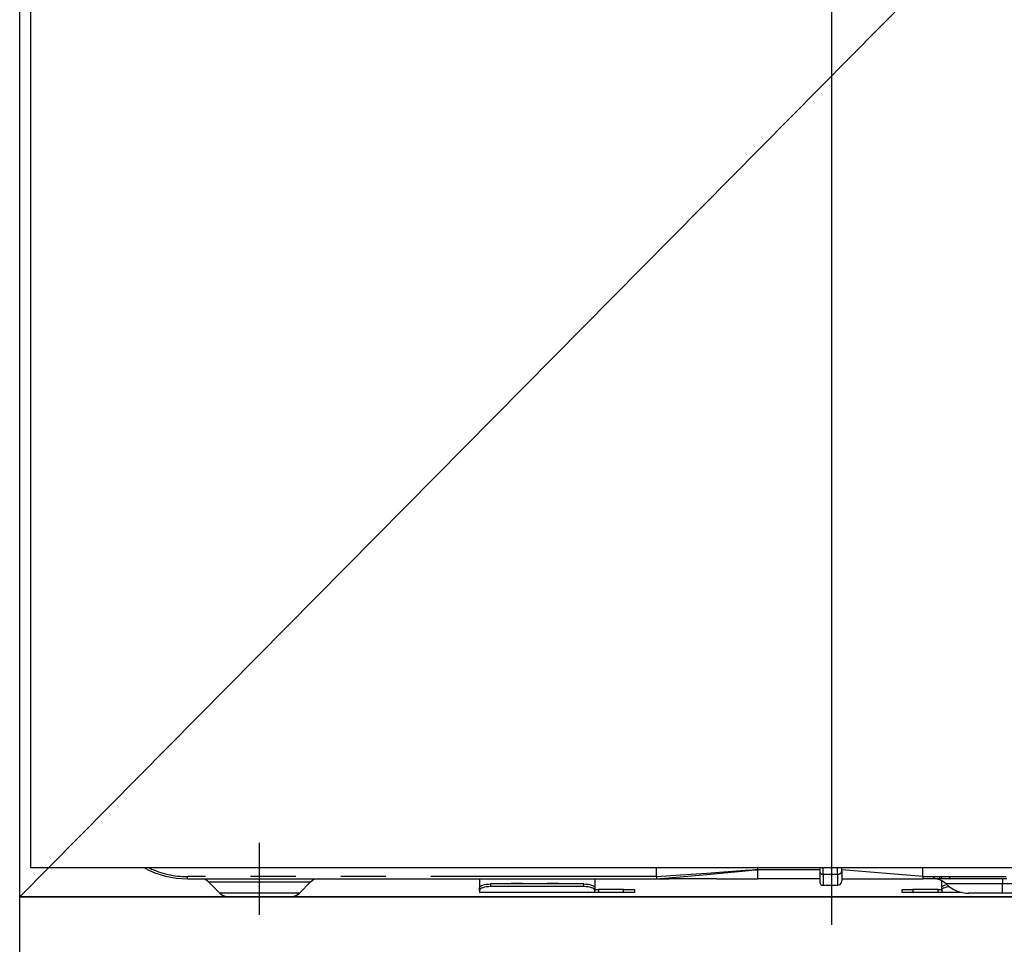
# Model space of a CAD drawing. Extents: x 27948 to 54421, y -11045 to -2175.
# Drawn here: x 30800 to 31073, y -8604 to -8348 of the extents above; entities that cross this region are included whole.
import ezdxf

# ---------------------------------------------------------------- set-up
doc = ezdxf.new("R2010")
doc.units = 0
doc.header["$LTSCALE"] = 50
doc.header["$MEASUREMENT"] = 0
doc.linetypes.add('PHANTOM', pattern=[2.5, 1.25, -0.25, 0.25, -0.25, 0.25, -0.25])
doc.layers.get('DEFPOINTS').update_dxf_attribs({"color": 146, "linetype": 'CONTINUOUS'})
for name, color, linetype in [('120-キャビネット（外）', 7, 'CONTINUOUS'), ('122-扉', 6, 'CONTINUOUS'), ('150-機器', 8, 'CONTINUOUS')]:
    doc.layers.add(name, color=color, linetype=linetype)

# ---------------------------------------------------------------- blocks, each defined once
blk = doc.blocks.new('RKW-404AM-SV_S')
at = {"layer": '150-機器', "color": 13, "linetype": 'Continuous'}
for p, q in [((-222, 395), (-222, 8)), ((222, 8), (-222, 8)), ((-48.5, 5.6), (-48.5, 8)), ((-48.5, 5.59), (-48.5, 5.6)), ((-48.5, 5.59), (-48.49, 5.42)), ((-20.5, 8.09), (-20.5, 7.52)), ((-20.5, 7.52), (-20.5, 5)), ((-3.2, 8), (-3.2, 6.88)), ((-3.2, 6.88), (-3.2, 4.1)), ((2.9, 7.09), (2.9, 8)), ((25.4, 5.6), (2.9, 7.52)), ((2.9, 7.09), (2.9, 4.4)), ((25.4, 7.35), (25.4, 8)), ((25.4, 5.6), (25.4, 7.35)), ((25.4, 5.6), (28.44, 5.6)), ((28.44, 5.6), (30.02, 5.6)), ((30.02, 5.6), (30.07, 5.6)), ((30.07, 5.6), (30.61, 5.6)), ((30.61, 5.6), (31.09, 5.6)), ((31.09, 5.6), (31.68, 5.6)), ((31.68, 5.6), (32.71, 5.6)), ((32.71, 5.6), (48.5, 5.6)), ((32.71, 5.6), (32.71, 5.6)), ((-178.5, 5), (-48.5, 5)), ((-172.64, 4.14), (-169.54, 1.04)), ((-147.46, 1.04), (-144.36, 4.14)), ((-97.5, 5), (-97.5, 2.56)), ((-97.5, 2.56), (-97.44, 2.76)), ((-97.44, 2.76), (-97.27, 2.95)), ((-97.27, 2.95), (-96.99, 3.13)), ((-96.99, 3.13), (-96.62, 3.28)), ((-96.62, 3.28), (-96.17, 3.41)), ((-96.17, 3.41), (-95.65, 3.5)), ((-95.65, 2.75), (-96.17, 2.66)), ((-95.65, 3.5), (-95.09, 3.56)), ((-95.09, 2.81), (-95.65, 2.75)), ((-95.09, 3.56), (-94.5, 3.58)), ((-94.5, 2.83), (-95.09, 2.81)), ((-68.6, 3.58), (-94.5, 3.58)), ((-68.6, 2.83), (-94.5, 2.83)), ((-68.6, 3.58), (-68.01, 3.56)), ((-68.01, 2.81), (-68.6, 2.83)), ((-68.01, 3.56), (-67.45, 3.5)), ((-67.45, 2.75), (-68.01, 2.81)), ((-67.45, 3.5), (-66.93, 3.41)), ((-66.93, 2.66), (-67.45, 2.75)), ((-66.93, 3.41), (-66.48, 3.28)), ((-66.48, 3.28), (-66.11, 3.13)), ((-66.11, 3.13), (-65.83, 2.95)), ((-65.83, 2.95), (-65.66, 2.76)), ((-65.66, 2.76), (-65.6, 2.56)), ((-65.6, 5), (-65.6, 2.56)), ((-48.5, 5.1), (-48.51, 5.03)), ((-48.51, 5.03), (-48.5, 5)), ((-48.49, 5.24), (-48.5, 5.1)), ((-48.49, 5.42), (-48.49, 5.24)), ((-48.32, 5), (-45, 5)), ((-31.75, 5), (-45, 5)), ((-31.73, 5), (-20.5, 5)), ((-3.2, 5), (-20.5, 5)), ((-2.3, 3.2), (1.7, 3.2)), ((2.9, 5), (25.4, 5)), ((28.15, 5), (25.4, 5)), ((29.97, 5), (28.15, 5)), ((30.58, 5), (29.97, 5)), ((32.92, 5), (30.58, 5)), ((30.6, 2.56), (30.6, 4.45)), ((30.6, 2.56), (30.66, 2.76)), ((30.66, 2.76), (30.83, 2.95)), ((30.83, 2.95), (31.11, 3.13)), ((31.11, 3.13), (31.48, 3.28)), ((31.48, 3.28), (31.93, 3.41)), ((31.93, 3.41), (31.99, 3.42)), ((32.45, 2.75), (31.93, 2.66)), ((32.75, 2.79), (32.45, 2.75)), ((48.61, 5), (32.92, 5)), ((-150.1, 0), (-167.01, 0)), ((-97.5, 1.8), (-97.5, 2.56)), ((-97.44, 2), (-97.5, 1.8)), ((-97.5, 1.8), (-97.5, 1.2)), ((-65.6, 1.2), (-97.5, 1.2)), ((-97.27, 2.2), (-97.44, 2)), ((-96.99, 2.37), (-97.27, 2.2)), ((-96.62, 2.53), (-96.99, 2.37)), ((-96.17, 2.66), (-96.62, 2.53)), ((-66.48, 2.53), (-66.93, 2.66)), ((-66.11, 2.37), (-66.48, 2.53)), ((-65.83, 2.2), (-66.11, 2.37)), ((-65.66, 2), (-65.83, 2.2)), ((-65.6, 1.8), (-65.66, 2)), ((-65.6, 2.56), (-65.6, 1.8)), ((-65.6, 2), (-64.6, 2)), ((-65.6, 1.2), (-65.6, 1.8)), ((-64.6, 1.2), (-65.6, 1.2)), ((-57.6, 2), (-64.6, 2)), ((-57.6, 1.2), (-64.6, 1.2)), ((-57.6, 2), (-54.6, 2)), ((-54.6, 1.2), (-57.6, 1.2)), ((-54.6, 2), (-54.6, 1.2)), ((19.6, 1.2), (19.6, 2)), ((19.6, 2), (22.6, 2)), ((22.6, 1.2), (19.6, 1.2)), ((29.6, 2), (22.6, 2)), ((29.6, 1.2), (22.6, 1.2)), ((29.6, 2), (30.6, 2)), ((30.6, 1.2), (29.6, 1.2)), ((30.6, 1.8), (30.6, 2.56)), ((30.66, 2), (30.6, 1.8)), ((30.6, 1.8), (30.6, 1.2)), ((36.24, 1.2), (30.6, 1.2)), ((30.83, 2.2), (30.66, 2)), ((31.11, 2.37), (30.83, 2.2)), ((31.48, 2.53), (31.11, 2.37)), ((31.93, 2.66), (31.48, 2.53)), ((47.4, 1), (38.13, 1)), ((56.4, 1), (47.4, 1))]:
    blk.add_line(p, q, dxfattribs=at)
at = {"layer": '150-機器', "color": 13}
blk.add_line((-158.5, -5), (-158.5, 15), dxfattribs=at)
at = {"layer": '150-機器', "color": 13, "linetype": 'PHANTOM'}
for p, q in [((-48.5, 5.6), (-178.5, 5.6)), ((-178.5, 5), (-178.5, 5.6)), ((-41.8, 6), (-48.5, 5.59)), ((-48.5, 5), (-41.89, 5.52)), ((-41.89, 5.52), (-34.56, 6.16)), ((-34.49, 6.48), (-41.8, 6)), ((-34.56, 6.16), (-23.87, 7.18)), ((-23.86, 7.26), (-34.49, 6.48)), ((-23.87, 7.18), (-21.12, 7.46)), ((-21.93, 7.41), (-23.86, 7.26)), ((-21.09, 7.47), (-21.93, 7.41)), ((-21.12, 7.46), (-20.72, 7.5)), ((-20.67, 7.51), (-21.09, 7.47)), ((-20.72, 7.5), (-20.56, 7.51)), ((-20.56, 7.51), (-20.67, 7.51)), ((-20.5, 7.52), (-20.56, 7.51)), ((-20.56, 7.51), (-20.5, 7.52)), ((-3.2, 7.52), (-20.5, 7.52)), ((-2.3, 6.25), (-2.3, 8)), ((-2.3, 6.25), (-2.3, 3.2)), ((-2.3, 6.25), (1.7, 6.25)), ((1.7, 6.25), (1.7, 8)), ((1.7, 6.25), (1.7, 3.2)), ((28.44, 5.48), (28.42, 5.37)), ((28.44, 5.6), (30.07, 5.6)), ((28.44, 5.6), (28.44, 5.48)), ((30.61, 5.6), (31.09, 5.6)), ((32.71, 5.6), (32.71, 5.48)), ((32.71, 5.48), (32.73, 5.37)), ((-172.58, 4.12), (-172.55, 4.12)), ((-172.55, 4.12), (-172.09, 4.12)), ((-172.09, 4.12), (-171.27, 4.12)), ((-171.27, 4.12), (-170.04, 4.12)), ((-170.04, 4.12), (-168.54, 4.12)), ((-168.54, 4.12), (-166.71, 4.12)), ((-166.71, 4.12), (-164.69, 4.12)), ((-164.69, 4.12), (-162.44, 4.12)), ((-162.44, 4.12), (-158.5, 4.12)), ((-158.5, 4.12), (-154.82, 4.12)), ((-154.82, 4.12), (-152.6, 4.12)), ((-152.6, 4.12), (-150.49, 4.12)), ((-150.49, 4.12), (-148.68, 4.12)), ((-148.68, 4.12), (-147.1, 4.12)), ((-147.1, 4.12), (-145.87, 4.12)), ((-145.87, 4.12), (-144.98, 4.12)), ((-144.98, 4.12), (-144.49, 4.12)), ((-144.49, 4.12), (-144.42, 4.12)), ((-94.5, 3.58), (-94.5, 2.83)), ((-89.5, 3.61), (-89.55, 3.58)), ((-88.8, 3.73), (-89.5, 3.61)), ((-86.2, 3.73), (-88.8, 3.73)), ((-88.8, 3.73), (-88.8, 3.58)), ((-85.65, 3.66), (-86.2, 3.73)), ((-86.2, 3.58), (-86.2, 3.73)), ((-85.48, 3.58), (-85.65, 3.66)), ((-79.5, 3.61), (-79.55, 3.58)), ((-78.8, 3.73), (-79.5, 3.61)), ((-76.2, 3.73), (-78.8, 3.73)), ((-78.8, 3.58), (-78.8, 3.73)), ((-75.65, 3.66), (-76.2, 3.73)), ((-76.2, 3.58), (-76.2, 3.73)), ((-75.48, 3.58), (-75.65, 3.66)), ((-68.6, 2.83), (-68.6, 3.58)), ((28.2, 5.01), (28.15, 5)), ((28.26, 5.05), (28.2, 5.01)), ((28.31, 5.1), (28.26, 5.05)), ((28.36, 5.18), (28.31, 5.1)), ((28.39, 5.27), (28.36, 5.18)), ((28.42, 5.37), (28.39, 5.27)), ((47.4, 3.57), (31.83, 3.57)), ((32.73, 5.37), (32.75, 5.27)), ((32.75, 5.27), (32.77, 5.18)), ((32.77, 5.18), (32.81, 5.1)), ((32.81, 5.1), (32.84, 5.05)), ((32.84, 5.05), (32.88, 5.01)), ((32.88, 5.01), (32.92, 5)), ((47.4, 5), (47.4, 3.57)), ((56.4, 3.57), (47.4, 3.57)), ((47.4, 1), (47.4, 3.57)), ((-168.9, 1.05), (-169.55, 1.05)), ((-169.55, 1.05), (-169.54, 1.05)), ((-167.07, 1.05), (-168.9, 1.05)), ((-164.28, 1.05), (-167.07, 1.05)), ((-160.8, 1.05), (-164.28, 1.05)), ((-158.5, 1.05), (-160.8, 1.05)), ((-154.85, 1.05), (-158.5, 1.05)), ((-151.61, 1.05), (-154.85, 1.05)), ((-149.14, 1.05), (-151.61, 1.05)), ((-147.71, 1.05), (-149.14, 1.05)), ((-147.58, 1.05), (-147.71, 1.05)), ((-64.6, 2), (-64.6, 1.2)), ((-57.6, 1.2), (-57.6, 2)), ((22.6, 2), (22.6, 1.2)), ((29.6, 1.2), (29.6, 2))]:
    blk.add_line(p, q, dxfattribs=at)
at = {"layer": '150-機器', "color": 13, "linetype": 'Continuous'}
for centre, radius, start, end in [((-178.5, 30), 25, 241.6424, 270), ((19.93, 5.3), 5.48, 356.8618, 3.1382), ((-174.74, 2), 3, 44.5202, 89.9919), ((-174.74, 2), 3, 44.3912, 89.9949), ((-142.26, 2), 3, 90.0087, 135.714), ((-142.26, 2), 3, 90.0051, 135.4035), ((-2.3, 4.1), 0.9, 180, 270), ((1.7, 4.4), 1.2, 270, 0), ((28.33, 0), 5, 45.5847, 90), ((38.13, 10), 9, 225.5847, 270), ((-167.01, 3.6), 3.6, 225.1964, 270), ((-167.01, 3.6), 3.6, 226.8027, 270), ((-149.99, 3.6), 3.6, 270, 314.7753), ((-149.99, 3.6), 3.6, 269.9997, 313.6752)]:
    blk.add_arc(centre, radius, start, end, dxfattribs=at)
at = {"layer": '150-機器', "color": 13, "linetype": 'PHANTOM'}
for centre, radius, start, end in [((-178.5, 30), 24.4, 244.3744, 270), ((-2.41, 7.04), 0.803, 191.4217, 278.0495), ((1.85, 7.31), 1.07, 261.9505, 348.5782), ((29.11, 5.45), 0.969, 332.0528, 8.6417), ((28.13, 5.45), 2.49, 349.5637, 3.4444)]:
    blk.add_arc(centre, radius, start, end, dxfattribs=at)
at = {"layer": 'DEFPOINTS'}
for p, q in [((0, 477.78), (0, -7.77)), ((-224.05, 0), (223.95, 0))]:
    blk.add_line(p, q, dxfattribs=at)

msp = doc.modelspace()

# ---------------------------------------------------------------- hatches: boundary and pattern name
at = {"layer": '122-扉'}
h = msp.add_hatch(dxfattribs=at)
h.set_pattern_fill('ANSI31', color=256, style=0)
h.set_pattern_definition([(45, (-150690.3557, -13397.72384), (-0.08838834765, 0.08838834765), [])])
h.paths.add_polyline_path([(30560.23, -8353.27), (30740.23, -8353.27), (30740.23, -8360.77), (30560.23, -8360.77)])
edge = h.paths.add_edge_path()
edge.add_line((30560.23, -8360.77), (30890.64, -8360.77))

# ---------------------------------------------------------------- linework, layer by layer
at = {"layer": '120-キャビネット（外）', "color": 6}
for points in [[(30800.23, -8136.27), (31250.23, -8136.27), (31250.23, -8591.27), (30800.23, -8591.27)], [(30800.23, -8591.27), (31250.23, -8591.27), (31250.23, -8856.27), (30800.23, -8856.27)]]:
    msp.add_lwpolyline(points, close=True, dxfattribs=at)
at = {"layer": 'DEFPOINTS'}
msp.add_line((31250.23, -8136.27), (30800.23, -8591.27), dxfattribs=at)

# ---------------------------------------------------------------- block references
at = {"layer": '150-機器'}
msp.add_blockref('RKW-404AM-SV_S', (31025.23, -8591.27), dxfattribs=at)

doc.saveas('drawing.dxf')
